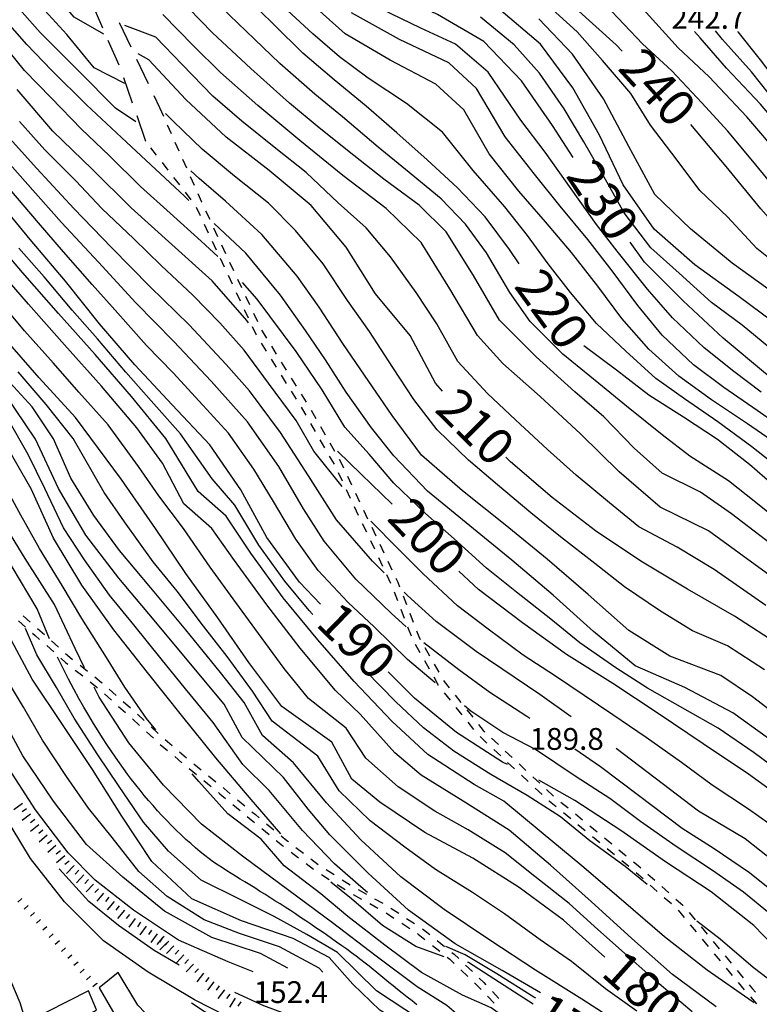
# Model space of a CAD drawing. Units: metres. Extents: x 478466 to 480453, y 4503087 to 4504596.
# Drawn here: x 478757 to 478867, y 4503781 to 4503927 of the extents above; entities that cross this region are included whole.
import ezdxf

# ---------------------------------------------------------------- set-up
doc = ezdxf.new("R2010")
doc.units = ezdxf.units.M
doc.header["$MEASUREMENT"] = 0
for name, color, linetype in [("'03 muro di sostegno", 254, 'Continuous'), ("'03 sentiero", 254, 'Continuous'), ('acqa corrente con letto non rappresentabile', 254, 'Continuous'), ('BRIGLIE', 254, 'Continuous'), ('careggiabile non asfaltata', 254, 'Continuous'), ('curva direttrice a 10 mt', 254, 'Continuous'), ('curva intermedia a 2 mt', 254, 'Continuous'), ('EDIFICIO', 250, 'Continuous'), ('punto quotato a terra', 254, 'Continuous'), ('scarpata fino a 1 mt', 254, 'Continuous'), ('scarpata fino a 1 mt v', 254, 'Continuous'), ('scarpata fino a 2 mt', 254, 'Continuous'), ('scarpata fino a 2 mt v', 254, 'Continuous'), ('SENTIERO', 254, 'Continuous'), ('TOPO02', 250, 'Continuous')]:
    doc.layers.add(name, color=color, linetype=linetype)
doc.styles.add('SIMPLEX', font='SIMPLEX')

msp = doc.modelspace()

# ---------------------------------------------------------------- linework, layer by layer
at = {"layer": "'03 muro di sostegno", "flags": 128}
msp.add_lwpolyline([(478783, 4503780.99), (478792.41, 4503774.79), (478792.93, 4503774.45), (478793.02, 4503774.39)], dxfattribs=at)
at = {"layer": "'03 sentiero", "linetype": 'Continuous'}
for p, q in [((478757.27, 4503837.81), (478758.33, 4503836.88)), ((478759.38, 4503835.97), (478759.79, 4503835.61)), ((478759.79, 4503835.61), (478760.43, 4503835.04)), ((478761.48, 4503834.11), (478762.53, 4503833.18)), ((478763.58, 4503832.25), (478764.29, 4503831.62)), ((478764.29, 4503831.62), (478764.64, 4503831.35)), ((478765.73, 4503830.47), (478766.84, 4503829.6)), ((478767.93, 4503828.74), (478769.01, 4503827.89)), ((478769.01, 4503827.89), (478769.03, 4503827.87)), ((478770.08, 4503826.94), (478771.12, 4503826.01)), ((478772.17, 4503825.08), (478773.22, 4503824.15)), ((478774.26, 4503823.21), (478775.28, 4503822.26)), ((478776.31, 4503821.31), (478777.34, 4503820.36)), ((478778.38, 4503819.42), (478779.45, 4503818.53)), ((478780.52, 4503817.62), (478781.59, 4503816.71)), ((478782.66, 4503815.82), (478783.75, 4503814.93)), ((478784.84, 4503814.05), (478785.92, 4503813.17)), ((478787.01, 4503812.28), (478787.25, 4503812.08)), ((478787.25, 4503812.08), (478788.09, 4503811.39)), ((478789.15, 4503810.49), (478790.23, 4503809.59)), ((478791.3, 4503808.69), (478791.88, 4503808.21)), ((478791.88, 4503808.21), (478792.38, 4503807.8)), ((478793.47, 4503806.91), (478794.55, 4503806.02)), ((478795.63, 4503805.14), (478796.55, 4503804.38)), ((478796.55, 4503804.38), (478796.72, 4503804.25)), ((478797.83, 4503803.4), (478798.94, 4503802.55)), ((478800.05, 4503801.71), (478801.17, 4503800.86)), ((478802.34, 4503800.08), (478803.51, 4503799.33)), ((478804.69, 4503798.58), (478805.87, 4503797.83)), ((478807.08, 4503797.11), (478808.3, 4503796.43)), ((478809.52, 4503795.75), (478810.75, 4503795.06)), ((478811.96, 4503794.37), (478813.12, 4503793.59)), ((478814.3, 4503792.83), (478815.47, 4503792.06)), ((478816.64, 4503791.29), (478816.73, 4503791.22)), ((478816.73, 4503791.22), (478817.74, 4503790.42)), ((478818.84, 4503789.55), (478819.93, 4503788.68)), ((478821.02, 4503787.8), (478821.43, 4503787.48)), ((478821.43, 4503787.48), (478822.06, 4503786.87)), ((478823.07, 4503785.91), (478824.09, 4503784.94)), ((478825.09, 4503783.97), (478825.79, 4503783.3)), ((478825.79, 4503783.3), (478826.09, 4503782.98)), ((478827.06, 4503781.98), (478828.03, 4503780.96))]:
    msp.add_line(p, q, dxfattribs=at)
at = {"layer": 'acqa corrente con letto non rappresentabile', "linetype": 'Continuous', "flags": 128}
msp.add_lwpolyline([(478758.43, 4503778.1), (478757.54, 4503780.98), (478754.33, 4503788.5)], dxfattribs=at)
at = {"layer": 'BRIGLIE', "linetype": 'Continuous', "flags": 128}
msp.add_lwpolyline([(478749, 4503773.33), (478750.61, 4503770.34), (478757.25, 4503773.82), (478759.41, 4503774.96), (478768.61, 4503779.78), (478768.91, 4503779.94), (478767.72, 4503782.79), (478758.43, 4503778.1)], close=True, dxfattribs=at)
at = {"layer": 'careggiabile non asfaltata', "linetype": 'Continuous'}
for p, q in [((478769.84, 4503925.9), (478768.23, 4503929.56)), ((478772.27, 4503926.74), (478773.98, 4503923.12)), ((478772.25, 4503920.41), (478770.64, 4503924.07)), ((478774.84, 4503921.31), (478776.55, 4503917.7)), ((478774.26, 4503914.75), (478772.93, 4503918.53)), ((478777.41, 4503915.89), (478778.26, 4503914.1)), ((478776.23, 4503909.09), (478774.91, 4503912.86))]:
    msp.add_line(p, q, dxfattribs=at)
at = {"layer": 'curva direttrice a 10 mt', "color": 254, "linetype": 'Continuous'}
for points in [[(478847.07, 4503922.52), (478846.17, 4503923.44), (478840.14, 4503928.87), (478834.05, 4503934.19), (478827.83, 4503939.45), (478821.79, 4503944.94), (478815.63, 4503950.2), (478809.45, 4503955.6), (478805.09, 4503962.32), (478801.88, 4503969.69), (478800.62, 4503977.72), (478799.4, 4503985.78), (478798.29, 4503993.81), (478796.17, 4504001.71), (478793.16, 4504009.21), (478789.52, 4504016.89), (478786.71, 4504024.58), (478784.11, 4504032.23), (478783.97, 4504040.31), (478784.76, 4504048.4), (478786.68, 4504056.25)], [(478839.79, 4503906.7), (478836.69, 4503911.44), (478832.08, 4503918.08), (478826.5, 4503923.92), (478819.61, 4503927.97), (478812.25, 4503931.47), (478805.56, 4503936), (478799.65, 4503941.63), (478794.48, 4503947.94), (478789.43, 4503954.36), (478785.05, 4503961.21), (478781.69, 4503968.58), (478779.15, 4503976.29), (478776.72, 4503984.02), (478774.2, 4503991.86), (478772.16, 4503998.83), (478770.39, 4504006.65), (478769.97, 4504014.65), (478769.59, 4504022.77), (478769.21, 4504030.9), (478768.57, 4504038.95), (478768.6, 4504047.02), (478769.96, 4504055.08)], [(478831.76, 4503890.88), (478830.33, 4503893.03), (478826.68, 4503897.87), (478822.51, 4503902.24), (478818.07, 4503906.32), (478813.54, 4503910.33), (478808.97, 4503914.34), (478804.22, 4503918.22), (478799.59, 4503922.18), (478795.32, 4503926.41), (478791.04, 4503930.63), (478787.06, 4503935.14), (478783.15, 4503939.8), (478779.04, 4503944.29), (478774.85, 4503948.77), (478770.61, 4503953.2), (478769.36, 4503955.09)], [(478769.96, 4503925.02), (478765.56, 4503927.54), (478760.27, 4503933.76), (478755.22, 4503940.04)], [(478873.46, 4503913.62), (478872.54, 4503914.77), (478867.64, 4503921.23), (478864.33, 4503925.35), (478864.29, 4503925.42)], [(478820.34, 4503871.97), (478819.29, 4503873.13), (478815.54, 4503880.22), (478810.38, 4503886.41), (478806.04, 4503893.35), (478800.79, 4503899.53), (478794.58, 4503904.76), (478788.18, 4503909.72), (478782.18, 4503915.29), (478776.65, 4503921.19), (478775.06, 4503922.1)], [(478791.51, 4503882.1), (478791.25, 4503882.45), (478786.08, 4503888.35), (478780.11, 4503893.76), (478774.05, 4503899.18), (478768.25, 4503904.95), (478762.41, 4503910.62), (478757.08, 4503916.8)], [(478922.97, 4503842.01), (478917.43, 4503845.76), (478911.36, 4503851.08), (478905.36, 4503856.54), (478899.43, 4503862.19), (478894.97, 4503868.84), (478890.07, 4503875.36), (478884.65, 4503881.45), (478878.98, 4503887.24), (478873.07, 4503892.94), (478867.69, 4503899.06), (478862.54, 4503905.37), (478857.26, 4503911.59)], [(478802.18, 4503840.28), (478799.08, 4503843.57), (478794.22, 4503850.21), (478790.36, 4503857.27), (478785.72, 4503863.96), (478780.16, 4503869.91), (478774.61, 4503875.87), (478769.33, 4503881.98), (478764.3, 4503888.31), (478759, 4503894.49), (478753.75, 4503900.84)], [(478928.15, 4503819.87), (478926.79, 4503820), (478919.7, 4503823.69), (478912.32, 4503827.08), (478906.7, 4503832.97), (478902.04, 4503839.6), (478897.36, 4503846.35), (478892.64, 4503853.02), (478887.44, 4503859.18), (478881.48, 4503864.7), (478874.9, 4503869.55), (478868.39, 4503874.56), (478862.07, 4503879.81), (478856.11, 4503885.39), (478850.36, 4503891.14), (478848.27, 4503894.11)], [(478844.5, 4503787.8), (478838.33, 4503793.27), (478831.76, 4503798.13), (478824.87, 4503802.53), (478817.72, 4503806.33), (478811, 4503810.84), (478806.87, 4503814.28), (478803.9, 4503819.76), (478796.44, 4503825.04), (478791.56, 4503831.58), (478786.93, 4503838.25), (478782.18, 4503844.82), (478777.65, 4503851.54), (478772.59, 4503858.81), (478765.76, 4503868.02), (478760.36, 4503873.95), (478755, 4503880.05)], [(478937.59, 4503797.21), (478936.7, 4503797.37), (478930.9, 4503799.2), (478925.4, 4503801.67), (478920.08, 4503804.53), (478914.94, 4503807.78), (478910.16, 4503811.53), (478905.59, 4503815.59), (478901.4, 4503819.92), (478897.29, 4503824.47), (478893.47, 4503829.16), (478890.37, 4503834.32), (478887.05, 4503839.48), (478883.41, 4503844.32), (478879.39, 4503848.81), (478875.01, 4503853.05), (478870.54, 4503857.06), (478866.01, 4503861.02), (478861.22, 4503864.78), (478856.16, 4503868.09), (478851.05, 4503871.34), (478846.23, 4503875.07), (478841.34, 4503878.69)], [(478796.3, 4503806.13), (478791.87, 4503811.23), (478786.65, 4503817.41), (478781.55, 4503823.77), (478776.45, 4503830.1), (478771.47, 4503836.48), (478766.69, 4503843.11), (478762.51, 4503850.08), (478759.16, 4503857.44), (478755.11, 4503864.52)], [(478812.87, 4503855.15), (478808.23, 4503859.59), (478804.73, 4503863.01)], [(478942.99, 4503780.11), (478936.9, 4503780.06), (478928.83, 4503781), (478921.08, 4503783.23), (478913.76, 4503786.58), (478908.01, 4503792.23), (478902.23, 4503797.88), (478895.83, 4503802.84), (478889.51, 4503808), (478885.72, 4503815.09), (478881.88, 4503822.17), (478876.56, 4503828.46), (478870.65, 4503834.01), (478863.77, 4503838.51), (478856.8, 4503842.52), (478849.86, 4503846.67), (478843.11, 4503851.2), (478836.63, 4503856.14), (478830.48, 4503861.42), (478829.75, 4503862.15)], [(478906.87, 4503778.19), (478901.31, 4503781.92), (478895.18, 4503787.07), (478889.36, 4503792.7), (478883.86, 4503798.73), (478878.43, 4503804.71), (478872.47, 4503810.21), (478865.83, 4503815.01), (478859.12, 4503819.52), (478852.44, 4503824.02), (478845.68, 4503828.48), (478838.8, 4503832.78), (478832.23, 4503837.49), (478825.72, 4503842.44), (478822.77, 4503845.2)], [(478822.55, 4503771.98), (478817.37, 4503776.05), (478811, 4503779.9), (478806.99, 4503783.79), (478803.5, 4503787.76), (478798.13, 4503790.55), (478790.44, 4503793.2), (478783.05, 4503796.49), (478777.12, 4503802.01), (478772.65, 4503808.76), (478768.31, 4503815.69), (478763.84, 4503822.4), (478759.3, 4503829.12), (478755.48, 4503836.27), (478754.15, 4503839.85)], [(478830.01, 4503816.45), (478829.29, 4503816.8), (478822.44, 4503821.19), (478816.18, 4503826.31), (478812.25, 4503830.22)], [(478813.32, 4503765.11), (478811.86, 4503766.03), (478804.76, 4503769.77), (478797.81, 4503773.91), (478790.65, 4503777.8), (478783.44, 4503781.44), (478776.55, 4503785.58), (478769.91, 4503790.21), (478764.13, 4503796), (478759.05, 4503802.44), (478754.9, 4503809.34), (478751.16, 4503816.51), (478748.63, 4503821.8)], [(478991.4, 4503750.43), (478986, 4503745.68), (478979.36, 4503741), (478971.51, 4503739.42), (478963.5, 4503740.06), (478955.76, 4503742.49), (478947.97, 4503744.53), (478940.05, 4503746.49), (478932.26, 4503748.66), (478924.65, 4503751.57), (478917.4, 4503755.29), (478910.37, 4503759.39), (478903.59, 4503763.76), (478896.8, 4503768.18), (478891.31, 4503771.32), (478884.56, 4503775.84), (478878.19, 4503780.95), (478872.37, 4503786.53), (478866.65, 4503792.49), (478860.29, 4503797.51), (478853.51, 4503801.99), (478846.88, 4503806.63), (478840.04, 4503811.09), (478834.68, 4503814.1)], [(478820.58, 4503787.83), (478816.37, 4503789.37), (478811.43, 4503792.51), (478806.8, 4503796.47), (478803.76, 4503798.93)], [(478833.83, 4503780.8), (478831.05, 4503782.57), (478824.19, 4503786.98), (478824.08, 4503787)]]:
    msp.add_lwpolyline(points, dxfattribs=at)
at = {"layer": 'curva intermedia a 2 mt', "color": 254, "linetype": 'Continuous'}
for points in [[(478767.12, 4503830.81), (478765.69, 4503833.68), (478762.62, 4503840.23), (478758.3, 4503847.07), (478754.04, 4503853.98), (478750.11, 4503860.11), (478747.01, 4503864.88), (478742.36, 4503871.54), (478737.35, 4503877.85), (478731.52, 4503883.41), (478725.72, 4503889.19), (478720.01, 4503895.01), (478714.26, 4503900.76), (478708.19, 4503906.11), (478702.3, 4503911.66), (478697.21, 4503917.97), (478693.43, 4503924.14), (478692.32, 4503931.31), (478692.02, 4503936.96), (478691.14, 4503948.23), (478690.71, 4503949.07)], [(478773.11, 4503917.68), (478768.56, 4503920), (478764.47, 4503924.98), (478760.64, 4503929.16), (478756.49, 4503934.15)], [(478774.72, 4503912), (478771.73, 4503914), (478766.25, 4503919.52), (478760.5, 4503925.27), (478755.18, 4503931.38)], [(478875.3, 4503844.53), (478863.32, 4503853.7), (478858.73, 4503856.94), (478853, 4503859.77), (478848.85, 4503863.49), (478844.36, 4503868.14), (478840, 4503871.84), (478834.28, 4503877.06), (478828.82, 4503882.52), (478824.93, 4503889.12), (478820.87, 4503895.65), (478816.88, 4503899.62), (478811.63, 4503903.46), (478807.16, 4503906.96), (478802.02, 4503911.11), (478797.57, 4503914.77), (478791.85, 4503919.94), (478786.16, 4503925.2), (478780.83, 4503930.74)], [(478871.04, 4503859.97), (478866.33, 4503863.68), (478861.29, 4503867.38), (478856.33, 4503870.81), (478852.07, 4503873.82), (478847.59, 4503877.9), (478843.26, 4503882.03), (478839.36, 4503886.61), (478836.07, 4503890.87), (478833, 4503895.08), (478829.59, 4503899.34), (478824.89, 4503904.75), (478820.34, 4503910.46), (478815, 4503914.72), (478809.28, 4503918.46), (478805.04, 4503921.65), (478801.05, 4503925.08), (478796, 4503929.72)], [(478923, 4503837.56), (478917.46, 4503841.86), (478913.35, 4503845.48), (478909.48, 4503849.57), (478904.76, 4503854.04), (478900.77, 4503858.06), (478896.54, 4503862.99), (478892.86, 4503867.27), (478888.77, 4503872.32), (478884.92, 4503876.48), (478880.41, 4503881.23), (478876.36, 4503885.17), (478871.53, 4503889.61), (478867.11, 4503893.17), (478862.71, 4503897.85), (478858.63, 4503901.78), (478855.22, 4503906.27), (478851.3, 4503911.47), (478848.34, 4503916.21), (478844.14, 4503921.12), (478840.39, 4503925.39), (478835.6, 4503929.7)], [(478922.3, 4503847.47), (478921.89, 4503847.53), (478916.04, 4503851.74), (478911.14, 4503855.97), (478906.79, 4503859.57), (478901.98, 4503864.04), (478898.23, 4503868.24), (478894.38, 4503873.46), (478890.97, 4503877.97), (478886.75, 4503882.92), (478883.14, 4503887.33), (478878.71, 4503892.06), (478874.83, 4503896.26), (478870.57, 4503901.2), (478866.96, 4503905.6), (478862.76, 4503910.59), (478858.89, 4503914.82), (478854.45, 4503919.56), (478850.08, 4503923.61), (478844.65, 4503929.36)], [(478782.63, 4503900.31), (478781.95, 4503900.93), (478773.33, 4503908.99), (478767.42, 4503914.52), (478762.21, 4503919.66), (478758.55, 4503923.48), (478753.45, 4503929.21)], [(478873.05, 4503841.63), (478859.88, 4503851.2), (478852.7, 4503854.71), (478846.61, 4503859.96), (478840.86, 4503865.62), (478834.86, 4503871.16), (478829.34, 4503876.05), (478825.54, 4503880.24), (478821.44, 4503887.15), (478817.15, 4503894.04), (478811.95, 4503899.09), (478805.53, 4503904), (478799.14, 4503909.2), (478792.86, 4503914.44), (478787.34, 4503919.32), (478783.29, 4503923.31), (478778.75, 4503927.95)], [(478875.16, 4503848.79), (478866.93, 4503855.38), (478862.86, 4503858.6), (478857.11, 4503862.28), (478853.01, 4503865.47), (478847.71, 4503869.74), (478843.61, 4503873.09), (478838.22, 4503877.44), (478833.38, 4503882.32), (478830.36, 4503886.62), (478826.89, 4503892.51), (478823.77, 4503896.76), (478820.14, 4503900.53), (478814.86, 4503904.89), (478810.8, 4503908.24), (478805.49, 4503912.73), (478801.36, 4503916.1), (478796.14, 4503920.64), (478792.36, 4503924.28), (478787.45, 4503929.04)], [(478870.65, 4503863.67), (478865.68, 4503867.09), (478860.36, 4503870.65), (478855.47, 4503874.19), (478851.04, 4503878.2), (478847.02, 4503882.74), (478843.43, 4503887.57), (478839.54, 4503892.55), (478835.66, 4503897.12), (478831.68, 4503901.69), (478827.26, 4503907.25), (478823.5, 4503913.79), (478819.33, 4503917.57), (478812.54, 4503921.15), (478805.88, 4503925.09), (478801.65, 4503928.83)], [(478872.43, 4503865.37), (478867.12, 4503869.05), (478862.17, 4503872.48), (478857.68, 4503875.88), (478853.01, 4503880.26), (478849.39, 4503884.66), (478845.58, 4503889.83), (478841.94, 4503894.52), (478837.82, 4503899.44), (478834.04, 4503904.19), (478829.64, 4503909.76), (478825.41, 4503916.95), (478821.28, 4503920.76), (478813.93, 4503924.21), (478806.81, 4503928.18)], [(478867.75, 4503871.81), (478863.69, 4503874.85), (478859.27, 4503878.37), (478854.56, 4503882.83), (478850.85, 4503887.11), (478846.31, 4503892.77), (478843.27, 4503896.75), (478839.49, 4503902.02), (478835.6, 4503907.48), (478832.01, 4503912.26), (478827.14, 4503919.37), (478822.27, 4503923.52), (478817.14, 4503925.93), (478811.25, 4503928.73)], [(478924.38, 4503828.63), (478922.07, 4503829.27), (478914.37, 4503835.52), (478910.27, 4503840.11), (478905.27, 4503846.43), (478899.88, 4503852.54), (478894.48, 4503858.61), (478888.68, 4503864.36), (478882.83, 4503869.94), (478876.94, 4503875.53), (478870.99, 4503881.1), (478864.46, 4503885.96), (478857.89, 4503890.73), (478851.81, 4503896.01), (478847.21, 4503902.64), (478843.7, 4503910), (478839.75, 4503917.06), (478834.92, 4503923.55), (478828.71, 4503928.81)], [(478922.62, 4503853.08), (478920.52, 4503853.56), (478913.92, 4503858.12), (478907.61, 4503863.16), (478901.69, 4503868.77), (478896.22, 4503874.72), (478891.33, 4503881.2), (478886.31, 4503887.6), (478881.39, 4503893.98), (478876.03, 4503900.19), (478870.9, 4503906.53), (478865.6, 4503912.73), (478859.98, 4503918.66), (478855.39, 4503923), (478850.19, 4503928.72)], [(478868.41, 4503840.06), (478860.75, 4503845.42), (478855.24, 4503848.74), (478849.54, 4503851.77), (478845.18, 4503855.33), (478840.21, 4503859.48), (478835.98, 4503863.27), (478831.21, 4503867.69), (478827.04, 4503871.58), (478822.62, 4503876.34), (478819.48, 4503881.96), (478816.43, 4503886.64), (478812.61, 4503891.92), (478809, 4503896.22), (478804.82, 4503899.97), (478800.08, 4503904.45), (478795.58, 4503908.03), (478790.52, 4503912.08), (478786.2, 4503915.83), (478781.62, 4503920.49), (478777.7, 4503924.56), (478773.11, 4503926.33)], [(478870.01, 4503877.56), (478864.93, 4503881.74), (478860.37, 4503885.14), (478855.56, 4503889.49), (478851.32, 4503893.25), (478847.38, 4503898.44), (478844.59, 4503903.41), (478841.34, 4503909.01), (478838.45, 4503913.92), (478834.78, 4503919.25), (478830.98, 4503923.46), (478825.99, 4503927.55)], [(478923.77, 4503832.51), (478923.67, 4503832.53), (478917.8, 4503837.21), (478913.77, 4503841.03), (478909.7, 4503845.6), (478904.15, 4503851.54), (478898.61, 4503857.41), (478893.16, 4503863.43), (478887.47, 4503869.29), (478881.83, 4503875.16), (478876.11, 4503880.89), (478869.97, 4503886.28), (478863.43, 4503890.99), (478857.22, 4503896.1), (478851.94, 4503901.21), (478848.06, 4503908.31), (478844.31, 4503915.41), (478839.67, 4503922.04), (478834.69, 4503927.3)], [(478786.91, 4503891.97), (478784.47, 4503894.26), (478779.84, 4503898.4), (478775.44, 4503902.4), (478770.79, 4503906.97), (478766.67, 4503910.92), (478762.14, 4503915.54), (478758.2, 4503919.64), (478753.75, 4503925.04)], [(478922.64, 4503856.9), (478922.47, 4503856.91), (478915.8, 4503861.09), (478910.04, 4503865.51), (478903.96, 4503870.97), (478898.17, 4503876.68), (478893.11, 4503882.97), (478888.05, 4503889.28), (478883.19, 4503895.74), (478877.95, 4503902.02), (478872.89, 4503908.43), (478867.65, 4503914.64), (478862.6, 4503919.98), (478858.65, 4503924.49), (478857.81, 4503925.4)], [(478923.44, 4503861.69), (478920.13, 4503862.63), (478915.51, 4503865.86), (478911, 4503869.33), (478906.22, 4503873.75), (478902.07, 4503877.68), (478897.51, 4503882.2), (478893.76, 4503886.41), (478889.29, 4503891.06), (478885.78, 4503895.49), (478881.51, 4503900.39), (478877.91, 4503904.84), (478874, 4503910.03), (478870.33, 4503914.38), (478866.29, 4503919.43), (478861.96, 4503924.21), (478860.92, 4503925.54)], [(478868.25, 4503830.52), (478862.75, 4503834.09), (478857.54, 4503836.3), (478852.77, 4503839.23), (478847.43, 4503842.84), (478843.01, 4503846.34), (478837.89, 4503850.3), (478833.46, 4503853.85), (478828.52, 4503858.03), (478824.19, 4503861.68), (478819.56, 4503866.22), (478816.08, 4503870.72), (478812.98, 4503875.46), (478809.48, 4503880.82), (478806.2, 4503885.42), (478802.62, 4503890.87), (478798.5, 4503895.85), (478794.48, 4503899.92), (478789.42, 4503903.93), (478784.6, 4503907.95), (478780.32, 4503912.06), (478779.14, 4503913.24)], [(478805.43, 4503857.75), (478801.21, 4503863.03), (478798.57, 4503867.58), (478794.47, 4503873.14), (478790.84, 4503878.03), (478787.22, 4503882.12), (478783.21, 4503886.21), (478778.51, 4503890.61), (478774.44, 4503894.59), (478769.7, 4503899.09), (478765.79, 4503903.23), (478761.2, 4503907.84), (478757.43, 4503912.06)], [(478811.68, 4503844.93), (478809.91, 4503846.65), (478804.59, 4503852.83), (478800.42, 4503859.37), (478796.27, 4503865.82), (478791.65, 4503871.99), (478788.16, 4503875.93), (478782.68, 4503881.81), (478776.89, 4503887.46), (478771.14, 4503893.31), (478765.51, 4503899.1), (478759.99, 4503905.05), (478754.6, 4503911.04)], [(478814.92, 4503836.9), (478812.72, 4503838.95), (478807.44, 4503843.98), (478802.76, 4503849.63), (478799.66, 4503854.46), (478796, 4503860.73), (478791.33, 4503867.39), (478785.95, 4503873.42), (478780.38, 4503879.31), (478774.73, 4503885.1), (478769.19, 4503891.13), (478763.66, 4503897), (478758.26, 4503903.1), (478752.9, 4503909.1)], [(478872.22, 4503822.11), (478866.47, 4503826.51), (478861.72, 4503829.67), (478854.16, 4503832.56), (478848.04, 4503836.34), (478842.01, 4503841.69), (478835.91, 4503846.95), (478829.66, 4503852.06), (478823.33, 4503857.11), (478817.2, 4503862.43), (478812.88, 4503868.32), (478808.72, 4503874.34), (478805.54, 4503879.01), (478802.01, 4503884.43), (478798.72, 4503889.04), (478793.46, 4503895.23), (478788.09, 4503900.19), (478784.14, 4503903.57), (478782.91, 4503904.72)], [(478819.26, 4503828.6), (478815.13, 4503832.06), (478810.16, 4503836.91), (478806.3, 4503840.54), (478801.86, 4503845.27), (478798.51, 4503849.93), (478795.22, 4503855.52), (478792.27, 4503860.33), (478788.52, 4503865.68), (478784.72, 4503869.85), (478780.28, 4503874.66), (478776.33, 4503878.72), (478772.04, 4503883.54), (478768.23, 4503887.81), (478764, 4503892.68), (478760.24, 4503896.95), (478756, 4503901.97)], [(478866.67, 4503781.02), (478866.39, 4503781.2), (478859.71, 4503785.84), (478853.36, 4503790.81), (478847.25, 4503796.05), (478841.08, 4503801.35), (478835.04, 4503806.38), (478829.47, 4503810.99), (478825.05, 4503813.48), (478818.18, 4503817.94), (478812.83, 4503822.86), (478807.22, 4503828.8), (478801.8, 4503834.96), (478796.66, 4503841.24), (478791.82, 4503847.86), (478788.15, 4503853.38), (478783.99, 4503857.05), (478779.22, 4503864.9), (478774.08, 4503871.17), (478768.71, 4503877.42), (478763.26, 4503883.49), (478757.89, 4503889.6), (478752.61, 4503895.73)], [(478870.08, 4503819.42), (478863.54, 4503824.13), (478856.4, 4503827.87), (478849.01, 4503831.09), (478842.78, 4503836.23), (478836.8, 4503841.6), (478830.64, 4503846.81), (478824.42, 4503851.94), (478818.13, 4503857.09), (478813.11, 4503862.32), (478809.77, 4503866.48), (478806.02, 4503871.82), (478802.93, 4503876.58), (478799.98, 4503880.95), (478796.26, 4503886.22), (478791.12, 4503892.45), (478786.41, 4503896.88)], [(478761.92, 4503835.13), (478760.08, 4503839.6), (478756.33, 4503845.82), (478751.89, 4503852.65), (478747.37, 4503859.36), (478742.77, 4503866.1), (478738.15, 4503872.8), (478733.52, 4503878.76), (478730.01, 4503882.93), (478725.41, 4503887.62), (478720.68, 4503892.15), (478717.08, 4503894.05)], [(478801.05, 4503838.75), (478800.51, 4503839.32), (478796.9, 4503843.71), (478793.02, 4503849.04), (478789.47, 4503854.98), (478786.11, 4503858.89), (478781.36, 4503865.6), (478777.02, 4503870.51), (478773.27, 4503874.78), (478769.02, 4503879.71), (478765.27, 4503883.99), (478761.12, 4503888.93), (478757.35, 4503893.23)], [(478861.05, 4503780.42), (478854.55, 4503785.24), (478848.48, 4503790.56), (478842.43, 4503796.07), (478836.41, 4503801.47), (478830.27, 4503806.69), (478823.44, 4503810.98), (478817.17, 4503814.87), (478813.27, 4503818.15), (478808.12, 4503823.91), (478804.41, 4503827.42), (478799.19, 4503833.74), (478794.23, 4503840.18), (478789.41, 4503846.78), (478786.04, 4503851.54), (478781.87, 4503855.21), (478778.72, 4503861.23), (478774.88, 4503866.47), (478769.61, 4503872.71), (478764.15, 4503878.82), (478758.78, 4503884.88), (478753.42, 4503891.04)], [(478871.23, 4503814.8), (478866.67, 4503818.17), (478861.33, 4503821.82), (478856.43, 4503824.6), (478850.83, 4503827.81), (478846.1, 4503830.8), (478840.79, 4503834.51), (478836.43, 4503838.07), (478831.36, 4503842.04), (478826.91, 4503845.62), (478822.1, 4503849.98), (478817.83, 4503853.76), (478813.13, 4503858.26), (478809.45, 4503862.6), (478805.84, 4503866.57), (478802.43, 4503872.12), (478798.58, 4503877.82), (478792.77, 4503885.6), (478790.58, 4503888.12)], [(478857.47, 4503779.67), (478852.55, 4503783.82), (478848.29, 4503787.58), (478843.44, 4503791.91), (478839.19, 4503795.75), (478834.09, 4503799.8), (478829.65, 4503803.3), (478824.14, 4503806.72), (478819.18, 4503809.49), (478813.76, 4503813.11), (478808.92, 4503817.37), (478806.01, 4503821.84), (478800.42, 4503826.23), (478796.78, 4503830.71), (478793, 4503835.91), (478789.62, 4503840.52), (478785.79, 4503845.8), (478781.84, 4503851.54), (478778.18, 4503856.39), (478775.15, 4503860.74), (478770.61, 4503866.96), (478766.28, 4503871.81), (478762.51, 4503876.09), (478758.2, 4503880.94), (478754.58, 4503885.29)], [(478847.89, 4503777.13), (478841.05, 4503781.55), (478834.18, 4503785.86), (478827.37, 4503790.33), (478820.59, 4503794.87), (478814.15, 4503799.74), (478808.21, 4503805.24), (478803.09, 4503810.75), (478798.17, 4503816.67), (478793.55, 4503820.75), (478790.83, 4503825.67), (478787.35, 4503830.1), (478782.19, 4503836.48), (478776.96, 4503842.69), (478772.33, 4503848.25), (478768.48, 4503853.47), (478765.08, 4503858.99), (478762.48, 4503864.88), (478759.33, 4503869.6), (478753.8, 4503875.54)], [(478849.22, 4503779.77), (478844.56, 4503783.07), (478839.52, 4503787.13), (478834.85, 4503790.39), (478829.56, 4503794.23), (478824.81, 4503797.4), (478819.3, 4503800.83), (478814.76, 4503804.17), (478809.6, 4503808.04), (478804.98, 4503812.51), (478801.78, 4503817.68), (478794.99, 4503822.89), (478792.11, 4503827.32), (478788.31, 4503832.5), (478784.8, 4503837.03), (478780.89, 4503842.19), (478777.32, 4503846.58), (478773.06, 4503852.51), (478770.04, 4503856.86), (478765.43, 4503864.9), (478761.39, 4503869.95), (478757.23, 4503874.83)], [(478834.91, 4503782.48), (478829.24, 4503785.81), (478822.25, 4503789.79), (478815.31, 4503794.8), (478809.3, 4503800.27), (478803.6, 4503805.97), (478800.39, 4503809.79), (478796.72, 4503814.52), (478790.57, 4503820.47), (478787.85, 4503825.41), (478782.62, 4503831.72), (478777.45, 4503837.89), (478772.2, 4503844.12), (478767.29, 4503850.52), (478763.23, 4503857.49), (478759.83, 4503864.8), (478755.29, 4503871.49)], [(478809.19, 4503797.39), (478808.22, 4503798.26), (478804.27, 4503801.69), (478799.51, 4503806.61), (478794.57, 4503812.57), (478790.67, 4503816.46), (478786.25, 4503822.67), (478782.13, 4503827.71), (478778.51, 4503832.14), (478774.46, 4503837.19), (478770.84, 4503841.61), (478767.12, 4503846.87), (478763.98, 4503851.63), (478761.2, 4503857.46), (478758.7, 4503862.52), (478755.49, 4503868.2)], [(478777.69, 4503821.6), (478776.34, 4503823.29), (478773.12, 4503827.95), (478770.39, 4503832.36), (478766.69, 4503838.17), (478763.8, 4503843.03), (478760.4, 4503848.57), (478757.64, 4503853.49), (478754.5, 4503859.16)], [(478797.33, 4503786.17), (478793.3, 4503788.36), (478786.05, 4503790.74), (478778.99, 4503794.65), (478772.78, 4503799.71), (478767.39, 4503804.56), (478762.48, 4503810.99), (478757.93, 4503817.71), (478754.07, 4503824.83), (478750.56, 4503832.14), (478747.35, 4503839.54), (478744.05, 4503845.98), (478741.11, 4503850.84), (478738.69, 4503855.71)], [(478901.4, 4503778.92), (478896.96, 4503782.4), (478892.47, 4503785.78), (478887.7, 4503790.16), (478883.53, 4503794), (478879.05, 4503798.71), (478875.38, 4503802.24), (478870.45, 4503806.53), (478865.85, 4503809.79), (478860.44, 4503813.35), (478855.87, 4503816.74), (478850.61, 4503820.47), (478845.68, 4503823.82), (478837.14, 4503829.58), (478832.36, 4503832.7), (478827.15, 4503836.55), (478822.57, 4503840.05), (478817.47, 4503844.79), (478813.72, 4503848.54), (478809.7, 4503852.61)], [(478802.56, 4503785.58), (478801.98, 4503786.14), (478796.1, 4503789.32), (478790.15, 4503791.33), (478784.89, 4503793.34), (478779.4, 4503796.81), (478775.18, 4503800.53), (478771.23, 4503805.58), (478767.68, 4503809.97), (478764.44, 4503814.67), (478760.88, 4503820.06), (478758.02, 4503824.98), (478754.72, 4503830.53), (478752.37, 4503835.69), (478750.01, 4503841.7), (478747.45, 4503846.47)], [(478839.47, 4503823.54), (478834.8, 4503826.83), (478825.33, 4503833.23), (478819.41, 4503837.68), (478815.16, 4503841.58), (478814.65, 4503842.06)], [(478792.19, 4503785.61), (478788.47, 4503787.11), (478781.1, 4503790.32), (478774.38, 4503794.78), (478768.67, 4503799.24), (478764.67, 4503803.3), (478759.8, 4503809.71), (478755.39, 4503816.53), (478751.75, 4503823.76), (478748.04, 4503830.57), (478747.56, 4503831.64), (478747.19, 4503832.59), (478746.87, 4503833.58), (478746.55, 4503834.56), (478746.18, 4503835.5), (478745.71, 4503836.37), (478745.09, 4503837.12), (478744.53, 4503837.59), (478743.71, 4503838.18), (478741.42, 4503839.93)], [(478823.22, 4503773.41), (478821.32, 4503774.94), (478816.93, 4503778.55), (478810.52, 4503782.79), (478804.72, 4503788.5), (478800.19, 4503791.14), (478795.29, 4503793.86), (478790.23, 4503796.37), (478784.44, 4503799.25), (478779.59, 4503803.55), (478775.9, 4503807.84), (478772.26, 4503813.18), (478769.07, 4503817.9), (478765.56, 4503823.33), (478762.94, 4503827.88), (478760.02, 4503832.74), (478758.33, 4503836.65)], [(478833.33, 4503823.27), (478832.87, 4503823.59), (478827.36, 4503827.13), (478822.78, 4503830.51), (478817.59, 4503834.51)], [(478816.55, 4503780.7), (478815.81, 4503781.29), (478815.08, 4503781.87), (478814.36, 4503782.44), (478813.67, 4503783), (478813, 4503783.53), (478812.37, 4503784.04), (478811.77, 4503784.54), (478811.18, 4503785.02), (478810.6, 4503785.5), (478810.01, 4503785.97), (478809.42, 4503786.44), (478808.82, 4503786.92), (478808.18, 4503787.41), (478807.52, 4503787.92), (478806.82, 4503788.44), (478806.1, 4503788.96), (478805.36, 4503789.5), (478804.6, 4503790.04), (478803.84, 4503790.57), (478803.07, 4503791.11), (478802.3, 4503791.65), (478801.53, 4503792.17), (478800.76, 4503792.69), (478800, 4503793.21), (478799.24, 4503793.71), (478798.48, 4503794.22), (478797.72, 4503794.71), (478796.96, 4503795.21), (478796.2, 4503795.7), (478795.43, 4503796.19), (478794.67, 4503796.67), (478793.91, 4503797.15), (478793.15, 4503797.62), (478792.41, 4503798.08), (478791.67, 4503798.53), (478790.95, 4503798.97), (478790.25, 4503799.4), (478789.57, 4503799.82), (478788.91, 4503800.23), (478788.25, 4503800.64), (478787.61, 4503801.06), (478786.96, 4503801.49), (478786.31, 4503801.94), (478785.66, 4503802.42), (478784.99, 4503802.93), (478784.3, 4503803.47), (478783.61, 4503804.06), (478782.9, 4503804.67), (478782.18, 4503805.31), (478781.47, 4503805.98), (478780.75, 4503806.67), (478780.04, 4503807.37), (478779.34, 4503808.09), (478778.65, 4503808.82), (478777.97, 4503809.57), (478777.3, 4503810.32), (478776.64, 4503811.08), (478776, 4503811.85), (478775.36, 4503812.63), (478774.73, 4503813.42), (478774.11, 4503814.22), (478773.5, 4503815.02), (478772.9, 4503815.84), (478772.29, 4503816.68), (478771.69, 4503817.55), (478771.07, 4503818.46), (478770.44, 4503819.4), (478769.8, 4503820.39), (478769.14, 4503821.44), (478768.46, 4503822.54), (478767.75, 4503823.71), (478767.02, 4503824.95), (478766.27, 4503826.27), (478765.5, 4503827.66), (478764.71, 4503829.15), (478763.91, 4503830.72), (478763.08, 4503832.39)], [(478850.8, 4503798.6), (478847.51, 4503801.28), (478842.27, 4503805.09), (478837.87, 4503808.68), (478832.93, 4503811.84), (478827.52, 4503814.94), (478822.01, 4503818.4), (478817.5, 4503821.87), (478813.38, 4503825.77), (478808.88, 4503830.36)], [(478845.33, 4503763.88), (478844.31, 4503764.7), (478839.74, 4503768.02), (478832.73, 4503772.03), (478826.54, 4503775.87), (478820.97, 4503780.62), (478816.59, 4503783.36), (478810.46, 4503787.95), (478803.98, 4503792.91), (478797.5, 4503797.68), (478790.61, 4503802.81), (478784.48, 4503807.56), (478778.83, 4503813.35), (478773.7, 4503819.67), (478769.3, 4503826.43), (478768.54, 4503827.96)], [(478887.43, 4503778.13), (478882.86, 4503781.57), (478877.97, 4503785.81), (478873.76, 4503789.55), (478869.2, 4503794.11), (478865.1, 4503797.48), (478860.51, 4503800.7), (478855.08, 4503804.24), (478849.78, 4503807.96), (478845.22, 4503811.37), (478840.2, 4503814.62), (478834.15, 4503818.66), (478829.34, 4503821.21), (478824.57, 4503824.39), (478823.6, 4503825.15)], [(478890.29, 4503780.41), (478883.8, 4503785.28), (478877.66, 4503790.5), (478871.76, 4503795.73), (478866, 4503800.32), (478860.72, 4503803.89), (478855.99, 4503806.94), (478849.5, 4503811.82), (478843.86, 4503816.09), (478840.04, 4503818.7)], [(478991.4, 4503769.99), (478981.29, 4503759.5), (478974.21, 4503755.77), (478967.24, 4503753.74), (478960.09, 4503752.6), (478952.04, 4503753.03), (478944.12, 4503754.19), (478936.3, 4503756.29), (478928.75, 4503759.06), (478921.19, 4503762.32), (478916.26, 4503765.18), (478911.68, 4503767.7), (478905.43, 4503772.84), (478901.49, 4503775.92), (478895.74, 4503780.4), (478889.17, 4503785.03), (478882.98, 4503790.28), (478876.91, 4503795.62), (478871.73, 4503800.33), (478865.33, 4503805.37), (478858.43, 4503809.52), (478851.96, 4503814.41), (478846.15, 4503818.81)], [(478828.99, 4503779.27), (478827.58, 4503780.28), (478823.3, 4503782.12), (478817.24, 4503785.49), (478811.76, 4503789.6), (478806.27, 4503793.84), (478802.26, 4503797.21), (478796.78, 4503801.35), (478793.37, 4503805.34), (478788.44, 4503809.09), (478784.12, 4503813.89), (478783.12, 4503815.06)], [(478781.17, 4503786.62), (478777.44, 4503788.78), (478772.15, 4503792.49), (478767.75, 4503796.07), (478763.36, 4503800.9), (478763.34, 4503800.94)], [(478875.6, 4503778.86), (478871.12, 4503782.78), (478866.53, 4503786.24), (478861.63, 4503790.48), (478858.18, 4503793.14)], [(478834.2, 4503781.7), (478833.93, 4503781.86), (478828.43, 4503785.29), (478823.69, 4503788.12), (478820.86, 4503789.39)], [(478805.84, 4503772.04), (478800.86, 4503777.92), (478793.79, 4503780.57), (478789.45, 4503782.54)]]:
    msp.add_lwpolyline(points, dxfattribs=at)
at = {"layer": 'EDIFICIO', "linetype": 'Continuous', "flags": 128}
msp.add_lwpolyline([(478772.12, 4503785.5), (478769.29, 4503783.23), (478772.38, 4503777.94), (478771.56, 4503777.41), (478774.5, 4503774.32), (478776.06, 4503775.27), (478778.37, 4503777.2), (478775.05, 4503780.64)], close=True, dxfattribs=at)
at = {"layer": 'scarpata fino a 1 mt', "color": 254, "linetype": 'Continuous'}
for p, q in [((478757.8, 4503796.53, 143.12), (478757.8, 4503796.52, 143.12)), ((478760.58, 4503793.38, 142.98), (478760.58, 4503793.37, 142.98)), ((478762.43, 4503791.27, 142.89), (478762.44, 4503791.27, 142.89)), ((478763.36, 4503790.22, 142.84), (478763.36, 4503790.21, 142.84)), ((478766.14, 4503787.06, 142.7), (478766.14, 4503787.06, 142.7)), ((478767.06, 4503786.01, 142.65), (478767.07, 4503786.01, 142.65)), ((478768.92, 4503783.91, 142.56), (478768.92, 4503783.9, 142.56))]:
    msp.add_line(p, q, dxfattribs=at)
at = {"layer": 'scarpata fino a 1 mt v', "color": 254, "linetype": 'Continuous'}
for p, q in [((478757.8, 4503796.52, 143.12), (478757.19, 4503795.99, 143.12)), ((478758.73, 4503795.48, 143.07), (478758.12, 4503794.95, 143.07)), ((478759.66, 4503794.42, 143.03), (478759.05, 4503793.89, 143.03)), ((478760.58, 4503793.37, 142.98), (478759.98, 4503792.84, 142.98)), ((478761.51, 4503792.32, 142.93), (478760.91, 4503791.79, 142.93)), ((478762.44, 4503791.27, 142.89), (478761.84, 4503790.74, 142.89)), ((478763.36, 4503790.21, 142.84), (478762.76, 4503789.68, 142.84)), ((478764.29, 4503789.17, 142.79), (478763.69, 4503788.64, 142.79)), ((478765.21, 4503788.11, 142.75), (478764.61, 4503787.58, 142.75)), ((478766.14, 4503787.06, 142.7), (478765.54, 4503786.53, 142.7)), ((478767.07, 4503786.01, 142.65), (478766.47, 4503785.48, 142.65)), ((478767.99, 4503784.96, 142.61), (478767.39, 4503784.42, 142.61)), ((478768.92, 4503783.9, 142.56), (478768.32, 4503783.37, 142.56))]:
    msp.add_line(p, q, dxfattribs=at)
at = {"layer": 'scarpata fino a 2 mt', "color": 254, "linetype": 'Continuous'}
for p, q in [((478757.87, 4503810.66, 152.71), (478757.87, 4503810.66, 152.71)), ((478760.92, 4503806.69, 152.71), (478760.92, 4503806.68, 152.71)), ((478762.21, 4503805.15, 152.71), (478762.22, 4503805.15, 152.71)), ((478764.15, 4503802.85, 152.7), (478764.16, 4503802.85, 152.7)), ((478765.52, 4503801.4, 152.72), (478765.52, 4503801.39, 152.72)), ((478766.25, 4503800.71, 152.74), (478766.26, 4503800.71, 152.74)), ((478767.72, 4503799.35, 152.78), (478767.72, 4503799.34, 152.78)), ((478772.26, 4503795.42, 153.18), (478772.26, 4503795.41, 153.18)), ((478773.03, 4503794.78, 153.27), (478773.04, 4503794.78, 153.27)), ((478773.8, 4503794.14, 153.37), (478773.81, 4503794.14, 153.37)), ((478778.72, 4503790.69, 153.38), (478778.73, 4503790.68, 153.38)), ((478779.45, 4503790, 153.38), (478779.46, 4503790, 153.38)), ((478784.05, 4503786.08, 153.14), (478784.05, 4503786.07, 153.14)), ((478784.78, 4503785.39, 153.07), (478784.79, 4503785.39, 153.07)), ((478787.93, 4503782.92, 152.94), (478787.94, 4503782.92, 152.94))]:
    msp.add_line(p, q, dxfattribs=at)
at = {"layer": 'scarpata fino a 2 mt v', "color": 254, "linetype": 'Continuous'}
for p, q in [((478757.87, 4503810.66, 152.71), (478756.61, 4503809.68, 152.71)), ((478758.48, 4503809.86, 152.71), (478757.85, 4503809.38, 152.71)), ((478759.09, 4503809.07, 152.71), (478757.83, 4503808.1, 152.71)), ((478759.7, 4503808.27, 152.71), (478759.07, 4503807.79, 152.71)), ((478760.31, 4503807.48, 152.71), (478759.05, 4503806.5, 152.71)), ((478760.92, 4503806.68, 152.71), (478760.29, 4503806.2, 152.71)), ((478761.57, 4503805.92, 152.71), (478760.34, 4503804.88, 152.71)), ((478762.22, 4503805.15, 152.71), (478761.61, 4503804.64, 152.71)), ((478762.86, 4503804.39, 152.71), (478761.63, 4503803.35, 152.71)), ((478763.51, 4503803.62, 152.7), (478762.9, 4503803.1, 152.7)), ((478764.16, 4503802.85, 152.7), (478762.93, 4503801.82, 152.7)), ((478764.8, 4503802.09, 152.7), (478764.19, 4503801.57, 152.7)), ((478765.52, 4503801.39, 152.72), (478764.43, 4503800.23, 152.72)), ((478766.26, 4503800.71, 152.74), (478765.71, 4503800.13, 152.74)), ((478766.98, 4503800.03, 152.76), (478765.89, 4503798.86, 152.76)), ((478767.72, 4503799.34, 152.78), (478767.17, 4503798.75, 152.78)), ((478768.44, 4503798.66, 152.8), (478767.35, 4503797.49, 152.8)), ((478769.18, 4503797.97, 152.82), (478768.63, 4503797.39, 152.82)), ((478769.94, 4503797.33, 152.9), (478768.93, 4503796.1, 152.9)), ((478770.72, 4503796.69, 152.99), (478770.21, 4503796.07, 152.99)), ((478771.49, 4503796.05, 153.09), (478770.47, 4503794.81, 153.09)), ((478772.26, 4503795.41, 153.18), (478771.76, 4503794.79, 153.18)), ((478773.04, 4503794.78, 153.27), (478772.02, 4503793.54, 153.27)), ((478773.81, 4503794.14, 153.37), (478773.3, 4503793.52, 153.37)), ((478774.62, 4503793.56, 153.38), (478773.71, 4503792.25, 153.38)), ((478775.44, 4503792.98, 153.38), (478774.98, 4503792.32, 153.38)), ((478776.26, 4503792.41, 153.38), (478775.35, 4503791.1, 153.38)), ((478777.09, 4503791.83, 153.38), (478776.62, 4503791.18, 153.38)), ((478777.91, 4503791.26, 153.38), (478776.99, 4503789.95, 153.38)), ((478778.67, 4503790.6, 153.59), (478777.84, 4503789.7, 153.59)), ((478778.67, 4503790.6, 153.38), (478778.27, 4503790.03, 153.38)), ((478778.93, 4503790.87, 153.59), (478778.67, 4503790.6, 153.59)), ((478778.73, 4503790.68, 153.38), (478778.67, 4503790.6, 153.38)), ((478779.66, 4503790.18, 153.53), (478779.12, 4503789.6, 153.53)), ((478779.46, 4503790, 153.38), (478778.33, 4503788.86, 153.38)), ((478780.39, 4503789.5, 153.46), (478779.3, 4503788.33, 153.46)), ((478781.12, 4503788.82, 153.4), (478780.58, 4503788.23, 153.4)), ((478781.86, 4503788.13, 153.33), (478780.76, 4503786.96, 153.33)), ((478782.59, 4503787.45, 153.27), (478782.04, 4503786.86, 153.27)), ((478783.32, 4503786.76, 153.2), (478782.23, 4503785.59, 153.2)), ((478784.05, 4503786.07, 153.14), (478783.51, 4503785.49, 153.14)), ((478784.79, 4503785.39, 153.07), (478783.8, 4503784.14, 153.07)), ((478785.57, 4503784.78, 153.04), (478785.08, 4503784.15, 153.04)), ((478786.36, 4503784.15, 153.01), (478785.37, 4503782.89, 153.01)), ((478787.15, 4503783.54, 152.97), (478786.66, 4503782.91, 152.97)), ((478787.94, 4503782.92, 152.94), (478786.94, 4503781.66, 152.94)), ((478788.72, 4503782.29, 152.91), (478788.23, 4503781.67, 152.91)), ((478789.53, 4503781.71, 152.88), (478788.65, 4503780.37, 152.88)), ((478790.37, 4503781.16, 152.86), (478789.93, 4503780.5, 152.86))]:
    msp.add_line(p, q, dxfattribs=at)
at = {"layer": 'SENTIERO', "linetype": 'Continuous'}
for p, q in [((478778.26, 4503914.1), (478778.83, 4503912.82)), ((478779.4, 4503911.54), (478779.97, 4503910.26)), ((478780.54, 4503908.98), (478781.11, 4503907.7)), ((478777.83, 4503907.03), (478776.97, 4503908.14)), ((478779.55, 4503904.82), (478778.68, 4503905.93)), ((478781.68, 4503906.42), (478782.25, 4503905.14)), ((478781.27, 4503902.62), (478780.41, 4503903.72)), ((478782.82, 4503903.86), (478783.39, 4503902.59)), ((478782.99, 4503900.41), (478782.13, 4503901.51)), ((478783.96, 4503901.31), (478784.49, 4503900.1)), ((478784.49, 4503900.1), (478784.53, 4503900.03)), ((478784.37, 4503898), (478783.78, 4503899.26)), ((478785.12, 4503898.76), (478785.72, 4503897.5)), ((478785.56, 4503895.46), (478784.97, 4503896.72)), ((478786.31, 4503896.22), (478786.9, 4503894.96)), ((478786.75, 4503892.92), (478786.15, 4503894.19)), ((478787.5, 4503893.69), (478788.09, 4503892.42)), ((478787.93, 4503890.39), (478787.34, 4503891.65)), ((478788.68, 4503891.15), (478789.28, 4503889.89)), ((478789.12, 4503887.85), (478788.53, 4503889.12)), ((478789.87, 4503888.62), (478790.47, 4503887.35)), ((478790.31, 4503885.32), (478789.72, 4503886.58)), ((478791.06, 4503886.08), (478791.65, 4503884.82)), ((478791.5, 4503882.78), (478790.9, 4503884.05)), ((478792.25, 4503883.54), (478792.84, 4503882.28)), ((478792.62, 4503880.38), (478792.09, 4503881.51)), ((478793.43, 4503881.01), (478793.51, 4503880.86)), ((478792.7, 4503880.25), (478792.62, 4503880.38)), ((478793.51, 4503880.86), (478794.15, 4503879.81)), ((478794.18, 4503877.87), (478793.44, 4503879.07)), ((478794.89, 4503878.62), (478795.63, 4503877.43)), ((478795.65, 4503875.5), (478794.92, 4503876.68)), ((478796.37, 4503876.25), (478797.11, 4503875.05)), ((478797.13, 4503873.11), (478796.4, 4503874.31)), ((478797.85, 4503873.86), (478798.58, 4503872.68)), ((478798.61, 4503870.74), (478797.87, 4503871.93)), ((478799.33, 4503871.49), (478800.06, 4503870.3)), ((478799.93, 4503868.61), (478799.35, 4503869.55)), ((478800.08, 4503868.36), (478799.93, 4503868.61)), ((478800.8, 4503869.11), (478801.5, 4503867.89)), ((478801.47, 4503865.93), (478800.77, 4503867.14)), ((478802.19, 4503866.68), (478802.89, 4503865.47)), ((478802.86, 4503863.5), (478802.17, 4503864.71)), ((478803.58, 4503864.25), (478804.28, 4503863.04)), ((478804.26, 4503861.07), (478803.56, 4503862.29)), ((478804.97, 4503861.82), (478805.15, 4503861.51)), ((478805.15, 4503861.51), (478805.6, 4503860.57)), ((478805.47, 4503858.54), (478804.86, 4503859.81)), ((478806.2, 4503859.3), (478806.8, 4503858.04)), ((478806.67, 4503856.01), (478806.07, 4503857.28)), ((478807.4, 4503856.78), (478808.01, 4503855.51)), ((478807.86, 4503853.48), (478807.27, 4503854.75)), ((478808.61, 4503854.25), (478809.21, 4503852.98)), ((478809.07, 4503850.96), (478808.47, 4503852.22)), ((478809.81, 4503851.72), (478810.41, 4503850.46)), ((478810.27, 4503848.43), (478809.67, 4503849.69)), ((478811.01, 4503849.19), (478811.61, 4503847.93)), ((478811.47, 4503845.9), (478810.87, 4503847.16)), ((478812.22, 4503846.66), (478812.82, 4503845.4)), ((478812.68, 4503843.37), (478812.08, 4503844.63)), ((478813.42, 4503844.14), (478813.71, 4503843.53)), ((478813.71, 4503843.53), (478813.97, 4503842.85)), ((478813.7, 4503840.76), (478813.2, 4503842.07)), ((478814.47, 4503841.54), (478814.97, 4503840.23)), ((478757.97, 4503838.52), (478759.04, 4503837.6)), ((478814.7, 4503838.15), (478814.2, 4503839.46)), ((478815.47, 4503838.93), (478815.97, 4503837.62)), ((478760.09, 4503836.68), (478760.46, 4503836.36)), ((478760.46, 4503836.36), (478761.14, 4503835.75)), ((478815.71, 4503835.54), (478815.2, 4503836.84)), ((478816.48, 4503836.31), (478816.81, 4503835.45)), ((478762.18, 4503834.82), (478763.23, 4503833.89)), ((478817.01, 4503833.06), (478816.32, 4503834.28)), ((478816.81, 4503835.45), (478817.04, 4503835.04)), ((478764.28, 4503832.96), (478764.93, 4503832.38)), ((478817.73, 4503833.82), (478818.42, 4503832.6)), ((478764.93, 4503832.38), (478765.34, 4503832.06)), ((478766.44, 4503831.19), (478767.54, 4503830.32)), ((478818.39, 4503830.62), (478817.7, 4503831.84)), ((478819.11, 4503831.38), (478819.79, 4503830.16)), ((478768.64, 4503829.45), (478769.65, 4503828.65)), ((478769.65, 4503828.65), (478769.73, 4503828.58)), ((478819.76, 4503828.2), (478819.08, 4503829.4)), ((478820.48, 4503828.94), (478820.58, 4503828.76)), ((478820.58, 4503828.76), (478821.33, 4503827.83)), ((478770.78, 4503827.65), (478771.83, 4503826.72)), ((478819.76, 4503828.18), (478819.76, 4503828.2)), ((478821.52, 4503826.01), (478820.64, 4503827.1)), ((478772.87, 4503825.79), (478773.93, 4503824.87)), ((478822.21, 4503826.74), (478823.08, 4503825.65)), ((478774.96, 4503823.92), (478775.99, 4503822.97)), ((478823.27, 4503823.82), (478822.4, 4503824.91)), ((478823.96, 4503824.55), (478824.83, 4503823.46)), ((478825.02, 4503821.64), (478824.15, 4503822.73)), ((478825.72, 4503822.37), (478826.41, 4503821.5)), ((478777.01, 4503822.02), (478778.05, 4503821.07)), ((478826.41, 4503821.5), (478826.62, 4503821.3)), ((478779.09, 4503820.14), (478780.16, 4503819.24)), ((478826.96, 4503819.62), (478825.93, 4503820.58)), ((478827.64, 4503820.35), (478828.66, 4503819.4)), ((478781.23, 4503818.34), (478782.29, 4503817.43)), ((478829.01, 4503817.71), (478827.98, 4503818.67)), ((478829.68, 4503818.44), (478830.71, 4503817.48)), ((478783.37, 4503816.54), (478784.46, 4503815.64)), ((478831.05, 4503815.8), (478830.03, 4503816.76)), ((478831.73, 4503816.53), (478832.76, 4503815.57)), ((478785.54, 4503814.76), (478786.62, 4503813.88)), ((478833.1, 4503813.89), (478832.08, 4503814.85)), ((478833.78, 4503814.62), (478834.8, 4503813.66)), ((478787.71, 4503813), (478787.88, 4503812.86)), ((478787.88, 4503812.86), (478788.79, 4503812.1)), ((478835.15, 4503811.98), (478834.12, 4503812.94)), ((478835.83, 4503812.71), (478836.85, 4503811.75)), ((478789.86, 4503811.2), (478790.94, 4503810.3)), ((478836.25, 4503810.95), (478836.17, 4503811.02)), ((478837.25, 4503810.13), (478836.25, 4503810.95)), ((478837.93, 4503810.86), (478839.01, 4503809.98)), ((478792.01, 4503809.41), (478792.52, 4503808.98)), ((478839.41, 4503808.36), (478838.33, 4503809.24)), ((478792.52, 4503808.98), (478793.09, 4503808.51)), ((478840.1, 4503809.09), (478841.18, 4503808.2)), ((478794.17, 4503807.63), (478795.26, 4503806.74)), ((478841.58, 4503806.58), (478840.49, 4503807.47)), ((478842.26, 4503807.31), (478843.34, 4503806.42)), ((478796.34, 4503805.85), (478797.17, 4503805.16)), ((478797.17, 4503805.16), (478797.42, 4503804.97)), ((478843.74, 4503804.81), (478842.66, 4503805.7)), ((478844.43, 4503805.53), (478845.51, 4503804.65)), ((478798.54, 4503804.12), (478799.65, 4503803.27)), ((478845.9, 4503803.03), (478844.83, 4503803.91)), ((478846.59, 4503803.76), (478847.67, 4503802.87)), ((478800.76, 4503802.42), (478801.87, 4503801.58)), ((478848.07, 4503801.25), (478846.99, 4503802.14)), ((478848.76, 4503801.99), (478849.21, 4503801.61)), ((478803.05, 4503800.81), (478804.23, 4503800.06)), ((478849.21, 4503801.61), (478849.82, 4503801.07)), ((478805.41, 4503799.31), (478806.59, 4503798.56)), ((478850.18, 4503799.42), (478849.13, 4503800.34)), ((478850.86, 4503800.14), (478851.92, 4503799.22)), ((478807.8, 4503797.85), (478809.02, 4503797.17)), ((478852.28, 4503797.56), (478851.23, 4503798.49)), ((478852.97, 4503798.29), (478854.01, 4503797.36)), ((478810.25, 4503796.49), (478811.47, 4503795.8)), ((478854.38, 4503795.71), (478853.33, 4503796.63)), ((478855.06, 4503796.44), (478856.08, 4503795.53)), ((478812.67, 4503795.09), (478813.84, 4503794.33)), ((478856.31, 4503793.7), (478855.42, 4503794.77)), ((478856.08, 4503795.53), (478856.11, 4503795.5)), ((478815.01, 4503793.55), (478816.19, 4503792.79)), ((478857.01, 4503794.43), (478857.9, 4503793.35)), ((478817.35, 4503792.01), (478818.44, 4503791.14)), ((478858.11, 4503791.54), (478857.21, 4503792.62)), ((478858.79, 4503792.28), (478859.68, 4503791.2)), ((478819.54, 4503790.26), (478820.63, 4503789.39)), ((478859.9, 4503789.39), (478859, 4503790.47)), ((478860.58, 4503790.13), (478861.48, 4503789.05)), ((478821.72, 4503788.51), (478822.09, 4503788.23)), ((478822.09, 4503788.23), (478822.76, 4503787.58)), ((478861.68, 4503787.24), (478860.79, 4503788.31)), ((478862.37, 4503787.97), (478863.27, 4503786.89)), ((478823.77, 4503786.61), (478824.79, 4503785.65)), ((478863.47, 4503785.09), (478862.58, 4503786.17)), ((478864.17, 4503785.82), (478865.06, 4503784.74)), ((478825.8, 4503784.68), (478826.49, 4503784.01)), ((478826.49, 4503784.01), (478826.8, 4503783.69)), ((478865.26, 4503782.93), (478864.37, 4503784.01)), ((478865.96, 4503783.67), (478866.46, 4503783.06)), ((478866.46, 4503783.06), (478866.87, 4503782.6)), ((478827.76, 4503782.69), (478828.73, 4503781.67)), ((478867.11, 4503780.83), (478866.18, 4503781.88))]:
    msp.add_line(p, q, dxfattribs=at)

# ---------------------------------------------------------------- texts
at = {"layer": 'punto quotato a terra', "color": 254, "style": 'SIMPLEX'}
for s, p in [('242.7              ', (478854.36, 4503925.82)), ('189.8              ', (478833.3, 4503818.62)), ('152.4              ', (478792.26, 4503780.97))]:
    msp.add_text(s, height=3.24, rotation=0.0057, dxfattribs=at).set_placement(p)
at = {"layer": 'TOPO02', "color": 254, "style": 'SIMPLEX'}
for s, rotation, p in [('240', -47.7564, (478846.24, 4503919.85)), ('230', -56.4498, (478838.57, 4503903.97)), ('220', -54.0459, (478830.85, 4503887.54)), ('210', -44.7286, (478819.01, 4503869.06)), ('200', -46.4628, (478811.9, 4503852.9)), ('190', -44.218, (478801.31, 4503837.19)), ('180', -41.7206, (478843.73, 4503785.17)), ('170', -33.4819, (478833.2, 4503778.28))]:
    msp.add_text(s, height=5.4, rotation=rotation, dxfattribs=at).set_placement(p)

doc.saveas('drawing.dxf')
